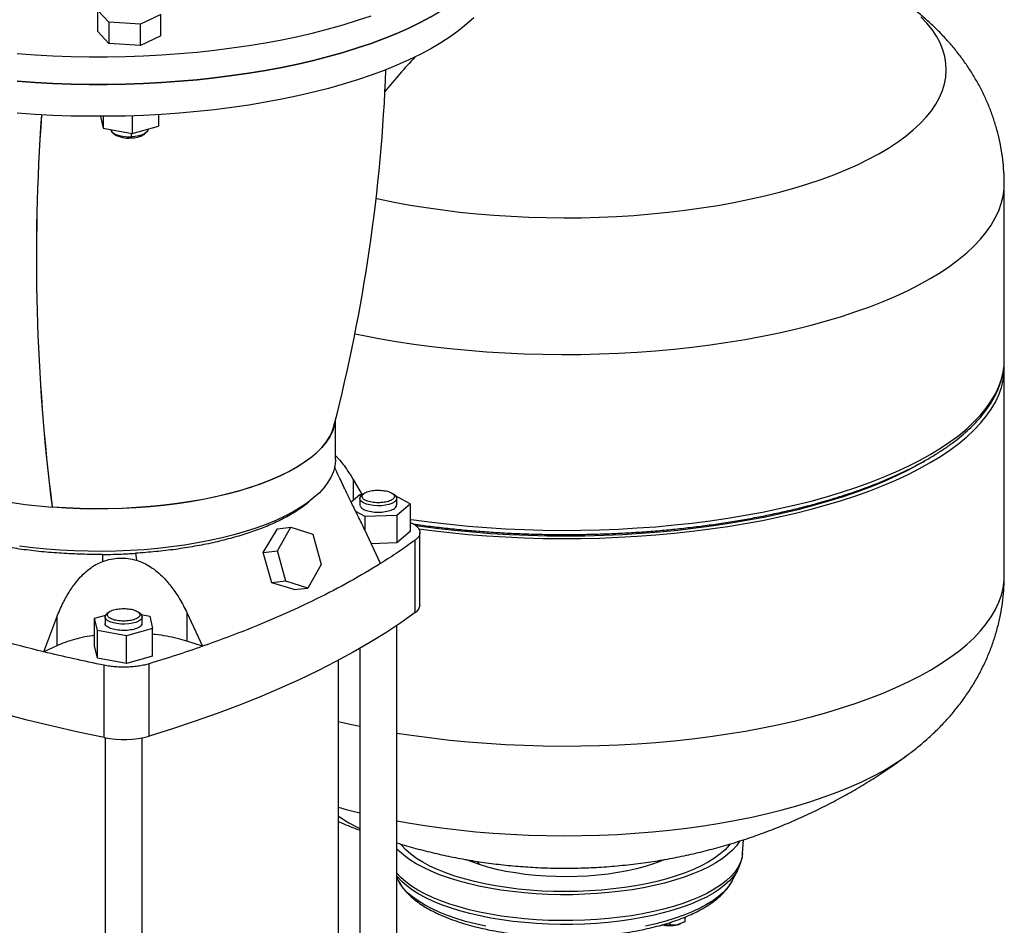
# Model space of a CAD drawing. Units: millimetres. Extents: x 4 to 416, y 4 to 293.
# Drawn here: x 347 to 366, y 198 to 215 of the extents above; entities that cross this region are included whole.
import ezdxf

# ---------------------------------------------------------------- set-up
doc = ezdxf.new("R2010")
doc.units = ezdxf.units.MM

msp = doc.modelspace()

# ---------------------------------------------------------------- linework, layer by layer
at = {"color": 7, "linetype": 'Continuous', "lineweight": 25}
for p, q in [((348.895, 214.523), (348.688, 214.742)), ((348.688, 214.342), (348.688, 214.742)), ((349.875, 214.662), (349.488, 214.482)), ((349.875, 214.261), (349.875, 214.662)), ((349.488, 214.482), (348.895, 214.523)), ((348.895, 214.523), (348.895, 214.122)), ((349.488, 214.082), (349.488, 214.482)), ((348.895, 214.122), (348.688, 214.342)), ((349.875, 214.261), (349.488, 214.082)), ((349.488, 214.082), (348.895, 214.122)), ((348.738, 212.747), (348.789, 212.524)), ((348.789, 212.748), (348.789, 212.524)), ((349.335, 212.758), (349.335, 212.426)), ((349.828, 212.78), (349.828, 212.56)), ((348.789, 212.524), (349.335, 212.426)), ((349.335, 212.426), (349.828, 212.56)), ((349.63, 212.499), (349.63, 212.506)), ((348.966, 212.442), (349.006, 212.409)), ((349.313, 212.364), (349.309, 212.341)), ((349.558, 212.409), (349.597, 212.442)), ((365.744, 208.166), (365.743, 211.476)), ((365.745, 204.105), (365.744, 208.011)), ((353.16, 206.29), (353.16, 207.029)), ((353.152, 206.128), (353.142, 206.154)), ((353.493, 205.914), (353.66, 205.624)), ((353.619, 205.623), (353.456, 205.486)), ((353.617, 205.552), (353.617, 205.431)), ((353.669, 205.625), (353.619, 205.623)), ((353.689, 205.641), (353.65, 205.609)), ((354.281, 205.609), (354.241, 205.642)), ((354.565, 205.452), (354.277, 205.612)), ((354.313, 205.431), (354.313, 205.552)), ((347.831, 205.394), (347.827, 205.392)), ((353.539, 205.314), (353.712, 205.219)), ((353.622, 205.431), (353.619, 205.419)), ((354.312, 205.24), (354.565, 205.452)), ((354.565, 205.452), (354.565, 204.932)), ((353.712, 205.219), (354.312, 205.24)), ((353.712, 205.219), (353.712, 204.962)), ((354.312, 205.24), (354.312, 204.719)), ((354.565, 205.107), (354.583, 205.098)), ((351.8, 204.539), (352.072, 204.983)), ((352.066, 204.569), (352.321, 205.011)), ((352.072, 204.983), (352.321, 205.011)), ((352.321, 205.011), (352.735, 204.881)), ((354.006, 204.327), (353.712, 204.963)), ((354.565, 204.932), (354.312, 204.719)), ((354.75, 203.549), (354.749, 204.911)), ((352.735, 204.881), (352.893, 204.308)), ((354.659, 203.407), (354.659, 204.769)), ((351.8, 204.539), (352.066, 204.569)), ((351.961, 203.967), (351.8, 204.539)), ((352.224, 203.996), (352.066, 204.569)), ((354.312, 204.719), (353.832, 204.702)), ((348.782, 204.368), (348.78, 204.5)), ((349.399, 204.522), (349.415, 204.39)), ((352.893, 204.308), (352.638, 203.866)), ((352.224, 203.996), (351.961, 203.967)), ((352.638, 203.866), (352.224, 203.996)), ((352.383, 203.837), (351.961, 203.967)), ((352.383, 203.837), (352.638, 203.866)), ((347.671, 202.667), (347.916, 203.321)), ((347.916, 203.321), (347.917, 202.781)), ((348.627, 203.302), (348.839, 203.359)), ((348.681, 203.069), (348.627, 203.302)), ((348.627, 202.781), (348.627, 203.302)), ((348.826, 203.323), (348.826, 203.203)), ((348.898, 203.413), (348.858, 203.38)), ((349.489, 203.381), (349.45, 203.413)), ((349.503, 203.368), (349.667, 203.338)), ((349.522, 203.203), (349.522, 203.324)), ((349.667, 203.338), (349.72, 203.105)), ((350.366, 203.407), (350.366, 202.866)), ((350.366, 203.407), (350.66, 202.771)), ((349.227, 202.97), (348.681, 203.069)), ((348.681, 202.548), (348.681, 203.069)), ((349.72, 203.105), (349.227, 202.97)), ((349.72, 202.584), (349.72, 203.105)), ((354.318, 183.518), (354.314, 203.164)), ((349.228, 202.449), (349.227, 202.97)), ((347.917, 202.781), (347.671, 202.667)), ((348.681, 202.548), (348.627, 202.781)), ((350.66, 202.771), (350.366, 202.866)), ((353.618, 202.732), (353.623, 183.517)), ((349.228, 202.449), (348.681, 202.548)), ((349.72, 202.584), (349.228, 202.449)), ((353.22, 183.335), (353.215, 202.509)), ((348.809, 201.051), (348.808, 202.413)), ((349.657, 201.08), (349.657, 202.443)), ((348.826, 201.047), (348.831, 181.289)), ((349.527, 181.29), (349.522, 201.047)), ((363.901, 200.706), (363.906, 200.709)), ((360.821, 198.869), (360.838, 199.129)), ((360.625, 198.357), (360.735, 198.569)), ((360.735, 198.569), (360.73, 198.56)), ((354.315, 198.414), (354.345, 198.355)), ((354.35, 198.346), (354.345, 198.355)), ((354.353, 198.344), (354.388, 198.281)), ((359.449, 197.52), (359.309, 197.529)), ((359.449, 197.57), (359.449, 197.52)), ((359.592, 197.527), (359.449, 197.52)), ((359.734, 197.582), (359.592, 197.527)), ((359.646, 197.543), (359.654, 197.546)), ((359.734, 197.672), (359.734, 197.582)), ((359.736, 197.622), (359.734, 197.582)), ((359.737, 197.673), (359.736, 197.622))]:
    msp.add_line(p, q, dxfattribs=at)
at = {"color": 8, "linetype": 'Continuous', "lineweight": 25}
for p, q in [((349.313, 212.43), (349.313, 212.364)), ((353.152, 206.128), (353.142, 206.137)), ((353.493, 205.914), (353.493, 205.517)), ((355.87, 198.66), (355.834, 198.721)), ((354.379, 198.297), (354.315, 198.422)), ((354.379, 198.297), (354.35, 198.346)), ((354.379, 198.297), (354.388, 198.281)), ((359.268, 197.509), (359.308, 197.528))]:
    msp.add_line(p, q, dxfattribs=at)
at = {"color": 7, "linetype": 'Continuous', "lineweight": 25, "flags": 128}
for points in [[(354.539, 214.41), (354.752, 214.513), (354.953, 214.621), (355.141, 214.731), (355.316, 214.845), (355.478, 214.962), (355.627, 215.082), (355.761, 215.204), (355.881, 215.328), (355.987, 215.454), (356.078, 215.582), (356.154, 215.711), (356.215, 215.842), (356.261, 215.973), (356.292, 216.105), (356.308, 216.238), (356.31, 216.307)], [(347.17, 213.929), (347.506, 213.906), (347.844, 213.888), (348.184, 213.876), (348.525, 213.87), (348.867, 213.87), (349.208, 213.876), (349.548, 213.888), (349.886, 213.905), (350.222, 213.929), (350.555, 213.959), (350.884, 213.994), (351.209, 214.035), (351.529, 214.081), (351.843, 214.134), (352.151, 214.191), (352.452, 214.254), (352.745, 214.322), (353.03, 214.395), (353.306, 214.473), (353.573, 214.556), (353.831, 214.643)], [(354.953, 214.621), (354.752, 214.513), (354.539, 214.41), (354.314, 214.31), (354.078, 214.214), (353.831, 214.122), (353.573, 214.035), (353.306, 213.952), (353.03, 213.874), (352.745, 213.801), (352.452, 213.733), (352.151, 213.67), (351.843, 213.613), (351.529, 213.561), (351.209, 213.514), (350.885, 213.473), (350.555, 213.438), (350.222, 213.408), (349.886, 213.385), (349.548, 213.367), (349.208, 213.355), (348.867, 213.349), (348.525, 213.349), (348.184, 213.355), (347.844, 213.367), (347.506, 213.385), (347.17, 213.408)], [(355.761, 214.603), (355.627, 214.481), (355.478, 214.361), (355.316, 214.244), (355.141, 214.131), (354.953, 214.02), (354.752, 213.913), (354.539, 213.809), (354.314, 213.709), (354.078, 213.613), (353.831, 213.521), (353.574, 213.434), (353.307, 213.351), (353.03, 213.273), (352.745, 213.2), (352.452, 213.132), (352.151, 213.069), (351.843, 213.012), (351.529, 212.96), (351.21, 212.913), (350.885, 212.872), (350.556, 212.837), (350.223, 212.807), (349.887, 212.784), (349.548, 212.766), (349.208, 212.754), (348.867, 212.748), (348.526, 212.748), (348.184, 212.754), (347.844, 212.766), (347.506, 212.784), (347.17, 212.808)], [(347.17, 213.408), (347.506, 213.385), (347.844, 213.367), (348.184, 213.355), (348.525, 213.349), (348.867, 213.349), (349.208, 213.355), (349.548, 213.367), (349.886, 213.385), (350.222, 213.408), (350.555, 213.438), (350.885, 213.473), (351.209, 213.514), (351.529, 213.561), (351.843, 213.613), (352.151, 213.67), (352.452, 213.733), (352.745, 213.801), (353.03, 213.874), (353.306, 213.952), (353.573, 214.035), (353.831, 214.122), (354.078, 214.214), (354.314, 214.31), (354.539, 214.41)], [(348.934, 212.499), (348.935, 212.487), (348.951, 212.457), (348.983, 212.43), (349.03, 212.405), (349.09, 212.386), (349.159, 212.372), (349.235, 212.365), (349.313, 212.364)], [(349.63, 212.499), (349.626, 212.481), (349.607, 212.451), (349.572, 212.424), (349.522, 212.401), (349.46, 212.383), (349.389, 212.37), (349.313, 212.364)], [(354.725, 204.983), (354.971, 204.951), (355.312, 204.912), (355.657, 204.878), (356.005, 204.851), (356.356, 204.829), (356.709, 204.813), (357.064, 204.803), (357.419, 204.799), (357.775, 204.801), (358.13, 204.809), (358.483, 204.823), (358.835, 204.843), (359.185, 204.868), (359.531, 204.9), (359.873, 204.937), (360.211, 204.98), (360.544, 205.028), (360.871, 205.082), (361.192, 205.142), (361.507, 205.206), (361.813, 205.276), (362.112, 205.351), (362.402, 205.431), (362.683, 205.516), (362.954, 205.605), (363.215, 205.699), (363.466, 205.797), (363.706, 205.899), (363.934, 206.005), (364.15, 206.115), (364.353, 206.228), (364.544, 206.345), (364.722, 206.464), (364.887, 206.587), (365.037, 206.712), (365.174, 206.839), (365.297, 206.969), (365.405, 207.101), (365.498, 207.234), (365.577, 207.369), (365.641, 207.505), (365.689, 207.641), (365.722, 207.779), (365.74, 207.917), (365.743, 208.055), (365.741, 208.089)], [(365.734, 208.007), (365.74, 208.072), (365.744, 208.166)], [(353.147, 206.963), (353.137, 206.918), (353.103, 206.815), (353.053, 206.714), (352.987, 206.614), (352.906, 206.516), (352.811, 206.42), (352.7, 206.326), (352.576, 206.235), (352.438, 206.146), (352.286, 206.062), (352.122, 205.981), (351.946, 205.903), (351.758, 205.83), (351.56, 205.762), (351.351, 205.698), (351.133, 205.639), (350.906, 205.586), (350.672, 205.537), (350.43, 205.494), (350.182, 205.457), (349.929, 205.426), (349.672, 205.4), (349.411, 205.381), (349.148, 205.368), (348.883, 205.36), (348.618, 205.359), (348.353, 205.364), (348.089, 205.375), (347.827, 205.392)], [(347.831, 205.394), (348.092, 205.377), (348.356, 205.366), (348.62, 205.361), (348.885, 205.362), (349.15, 205.37), (349.412, 205.383), (349.673, 205.403), (349.93, 205.428), (350.182, 205.459), (350.429, 205.497), (350.67, 205.539), (350.904, 205.588), (351.131, 205.641), (351.348, 205.7), (351.557, 205.764), (351.755, 205.832), (351.943, 205.905), (352.118, 205.982), (352.282, 206.063), (352.433, 206.147), (352.571, 206.235), (352.696, 206.326), (352.806, 206.42), (352.901, 206.516), (352.982, 206.614), (353.047, 206.714), (353.097, 206.815), (353.132, 206.917), (353.133, 206.92)], [(353.16, 206.29), (353.159, 206.265), (353.148, 206.162), (353.12, 206.06), (353.078, 205.959), (353.019, 205.859), (352.946, 205.76), (352.858, 205.663), (352.755, 205.569), (352.638, 205.477), (352.507, 205.388), (352.363, 205.302), (352.206, 205.219), (352.036, 205.14), (351.855, 205.066), (351.663, 204.995), (351.46, 204.929), (351.248, 204.868), (351.027, 204.812), (350.798, 204.761), (350.561, 204.716), (350.318, 204.676), (350.069, 204.641), (349.815, 204.613), (349.557, 204.59), (349.297, 204.573), (349.034, 204.562), (348.77, 204.558), (348.506, 204.559), (348.243, 204.567), (347.981, 204.58), (347.722, 204.6), (347.466, 204.625), (347.215, 204.657)], [(354.666, 205.045), (354.716, 205.038), (355.052, 204.994), (355.393, 204.956), (355.738, 204.923), (356.086, 204.897), (356.437, 204.876), (356.789, 204.861), (357.143, 204.853), (357.498, 204.85), (357.853, 204.853), (358.207, 204.863), (358.559, 204.878), (358.91, 204.899), (359.257, 204.926), (359.602, 204.959), (359.942, 204.998), (360.278, 205.043), (360.608, 205.093), (360.933, 205.149), (361.251, 205.21), (361.561, 205.277), (361.864, 205.349), (362.159, 205.425), (362.444, 205.507), (362.721, 205.594), (362.987, 205.685), (363.243, 205.78), (363.488, 205.88), (363.721, 205.984), (363.942, 206.092), (364.152, 206.203), (364.249, 206.259)], [(353.742, 205.448), (353.69, 205.469), (353.651, 205.494), (353.626, 205.521), (353.617, 205.55), (353.625, 205.58), (353.648, 205.607), (353.65, 205.609)], [(354.281, 205.609), (354.294, 205.596), (354.311, 205.567), (354.311, 205.538), (354.296, 205.51), (354.265, 205.483), (354.22, 205.459), (354.163, 205.44), (354.097, 205.426), (354.024, 205.418), (353.949, 205.417), (353.875, 205.421), (353.805, 205.432), (353.742, 205.448)], [(349.489, 203.381), (349.513, 203.354), (349.522, 203.325), (349.514, 203.296), (349.491, 203.268), (349.452, 203.243), (349.401, 203.221), (349.339, 203.205), (349.269, 203.194), (349.195, 203.189), (349.12, 203.19), (349.048, 203.197), (348.981, 203.211), (348.923, 203.23), (348.877, 203.253), (348.845, 203.279), (348.828, 203.308), (348.828, 203.337), (348.843, 203.366), (348.858, 203.38)], [(354.659, 203.407), (354.389, 203.215), (354.105, 203.027), (353.807, 202.843), (353.494, 202.661), (353.167, 202.484), (352.827, 202.311), (352.474, 202.141), (352.107, 201.976), (351.728, 201.815), (351.337, 201.659), (350.934, 201.507), (350.519, 201.36), (350.093, 201.218), (349.657, 201.08)], [(348.809, 201.051), (348.317, 201.156), (347.833, 201.266), (347.358, 201.382), (346.892, 201.503), (346.435, 201.63), (345.989, 201.762), (345.553, 201.899), (345.128, 202.042), (344.714, 202.189), (344.312, 202.341), (343.921, 202.497), (343.543, 202.658), (343.177, 202.824), (342.825, 202.993)], [(360.763, 199.102), (360.704, 199.017), (360.628, 198.933), (360.538, 198.85), (360.434, 198.771), (360.316, 198.694), (360.184, 198.621), (360.041, 198.551), (359.885, 198.485), (359.718, 198.423), (359.54, 198.366), (359.353, 198.314), (359.158, 198.267), (358.954, 198.226), (358.744, 198.189), (358.527, 198.159), (358.306, 198.134), (358.081, 198.115), (357.854, 198.102), (357.624, 198.095), (357.394, 198.095), (357.164, 198.1), (356.936, 198.112), (356.711, 198.129), (356.489, 198.153), (356.271, 198.182), (356.06, 198.217), (355.855, 198.257), (355.657, 198.303), (355.468, 198.354), (355.289, 198.41), (355.12, 198.471), (354.961, 198.536), (354.815, 198.605), (354.681, 198.677), (354.56, 198.753), (354.453, 198.832), (354.359, 198.914), (354.315, 198.96)], [(360.588, 199.051), (360.568, 199.025), (360.491, 198.942), (360.399, 198.862), (360.293, 198.784), (360.174, 198.71), (360.041, 198.638), (359.896, 198.571), (359.74, 198.508), (359.572, 198.449), (359.394, 198.394), (359.207, 198.345), (359.011, 198.301), (358.808, 198.262), (358.599, 198.229), (358.384, 198.202), (358.164, 198.18), (357.942, 198.165), (357.717, 198.155), (357.491, 198.152), (357.265, 198.155), (357.04, 198.164), (356.817, 198.179), (356.598, 198.2), (356.383, 198.227), (356.173, 198.26), (355.97, 198.298), (355.774, 198.342), (355.586, 198.391), (355.407, 198.445), (355.239, 198.503), (355.082, 198.566), (354.936, 198.634), (354.803, 198.705), (354.683, 198.779), (354.576, 198.856), (354.484, 198.937), (354.406, 199.019), (354.384, 199.047)], [(355.87, 198.66), (355.723, 198.711), (355.611, 198.757)], [(359.351, 198.754), (359.284, 198.727), (359.141, 198.674), (358.987, 198.626), (358.823, 198.582), (358.652, 198.544), (358.473, 198.511), (358.289, 198.484), (358.099, 198.462), (357.905, 198.446), (357.709, 198.436), (357.512, 198.432), (357.314, 198.435), (357.117, 198.443), (356.923, 198.457), (356.732, 198.477), (356.546, 198.503), (356.366, 198.534), (356.192, 198.571), (356.027, 198.613), (355.87, 198.66)], [(359.592, 197.527), (359.623, 197.535), (359.646, 197.543)]]:
    msp.add_lwpolyline(points, dxfattribs=at)
at = {"color": 8, "linetype": 'Continuous', "lineweight": 25, "flags": 128}
for points in [[(353.922, 211.205), (353.971, 211.194), (354.264, 211.133), (354.563, 211.078), (354.869, 211.029), (355.18, 210.985), (355.496, 210.946), (355.817, 210.914), (356.141, 210.887), (356.468, 210.866), (356.797, 210.85), (357.127, 210.841), (357.458, 210.838), (357.789, 210.84), (358.12, 210.849), (358.449, 210.863), (358.776, 210.884), (359.101, 210.91), (359.422, 210.942), (359.738, 210.98), (360.05, 211.023), (360.357, 211.072), (360.657, 211.127), (360.951, 211.186), (361.237, 211.251), (361.515, 211.321), (361.785, 211.396), (362.045, 211.476), (362.296, 211.56), (362.536, 211.649), (362.766, 211.741), (362.984, 211.838), (363.19, 211.939), (363.385, 212.043), (363.567, 212.151), (363.735, 212.262), (363.891, 212.375), (364.033, 212.492), (364.16, 212.611), (364.274, 212.732), (364.373, 212.854), (364.457, 212.979), (364.527, 213.105), (364.581, 213.232), (364.62, 213.36), (364.644, 213.488), (364.653, 213.617), (364.647, 213.745), (364.625, 213.874), (364.588, 214.002), (364.535, 214.129), (364.468, 214.255), (364.386, 214.38), (364.289, 214.503), (364.177, 214.624)], [(353.523, 208.656), (353.659, 208.628), (353.978, 208.567), (354.303, 208.511), (354.634, 208.461), (354.97, 208.416), (355.311, 208.377), (355.656, 208.344), (356.004, 208.316), (356.355, 208.294), (356.709, 208.278), (357.063, 208.269), (357.418, 208.265), (357.774, 208.267), (358.129, 208.274), (358.483, 208.288), (358.834, 208.308), (359.184, 208.334), (359.53, 208.365), (359.872, 208.402), (360.21, 208.445), (360.543, 208.494), (360.871, 208.548), (361.192, 208.607), (361.506, 208.672), (361.812, 208.742), (362.111, 208.817), (362.401, 208.897), (362.682, 208.981), (362.953, 209.071), (363.215, 209.164), (363.465, 209.262), (363.705, 209.364), (363.933, 209.47), (364.149, 209.58), (364.352, 209.693), (364.543, 209.81), (364.721, 209.93), (364.886, 210.052), (365.037, 210.177), (365.173, 210.305), (365.296, 210.434), (365.404, 210.566), (365.498, 210.699), (365.576, 210.834), (365.64, 210.97), (365.688, 211.107), (365.721, 211.244), (365.74, 211.382), (365.743, 211.476)], [(354.565, 205.161), (354.635, 205.151), (354.971, 205.106), (355.312, 205.067), (355.657, 205.033), (356.005, 205.006), (356.356, 204.984), (356.709, 204.968), (357.064, 204.958), (357.419, 204.954), (357.775, 204.956), (358.13, 204.964), (358.483, 204.978), (358.835, 204.998), (359.185, 205.023), (359.531, 205.055), (359.873, 205.092), (360.211, 205.135), (360.544, 205.183), (360.871, 205.237), (361.192, 205.297), (361.506, 205.362), (361.813, 205.431), (362.112, 205.506), (362.402, 205.586), (362.683, 205.671), (362.954, 205.76), (363.215, 205.854), (363.466, 205.952), (363.706, 206.054), (363.934, 206.16), (364.15, 206.27), (364.353, 206.383), (364.544, 206.5), (364.722, 206.619), (364.887, 206.742), (365.037, 206.867), (365.174, 206.994), (365.297, 207.124), (365.405, 207.256), (365.498, 207.389), (365.577, 207.524), (365.641, 207.66), (365.689, 207.797), (365.722, 207.934), (365.734, 208.007)], [(354.314, 201.138), (354.636, 201.089), (354.972, 201.045), (355.313, 201.006), (355.658, 200.972), (356.006, 200.945), (356.357, 200.923), (356.71, 200.907), (357.065, 200.897), (357.42, 200.893), (357.776, 200.895), (358.131, 200.903), (358.484, 200.917), (358.836, 200.937), (359.186, 200.962), (359.532, 200.994), (359.874, 201.031), (360.212, 201.074), (360.545, 201.122), (360.872, 201.176), (361.193, 201.236), (361.507, 201.3), (361.814, 201.37), (362.113, 201.445), (362.403, 201.525), (362.684, 201.61), (362.955, 201.699), (363.216, 201.793), (363.467, 201.891), (363.706, 201.993), (363.934, 202.099), (364.151, 202.209), (364.354, 202.322), (364.545, 202.439), (364.723, 202.558), (364.888, 202.681), (365.038, 202.806), (365.175, 202.933), (365.298, 203.063), (365.406, 203.195), (365.499, 203.328), (365.578, 203.463), (365.641, 203.599), (365.69, 203.735), (365.723, 203.873), (365.741, 204.011), (365.745, 204.105)], [(353.215, 201.354), (353.35, 201.323), (353.618, 201.265)], [(354.314, 199.485), (354.53, 199.446), (354.84, 199.396), (355.155, 199.352), (355.475, 199.313), (355.799, 199.28), (356.127, 199.252), (356.458, 199.231), (356.791, 199.216), (357.125, 199.206), (357.461, 199.203), (357.796, 199.206), (358.131, 199.214), (358.464, 199.229), (358.795, 199.25), (359.123, 199.276), (359.448, 199.308), (359.769, 199.347), (360.085, 199.391), (360.395, 199.44), (360.699, 199.495), (360.996, 199.556), (361.286, 199.621), (361.567, 199.692), (361.84, 199.768), (362.104, 199.849), (362.358, 199.934), (362.601, 200.024), (362.833, 200.118), (363.054, 200.216), (363.263, 200.318), (363.46, 200.423), (363.644, 200.532), (363.815, 200.644), (363.901, 200.706)], [(353.216, 199.741), (353.362, 199.701), (353.619, 199.635)], [(360.821, 198.869), (360.821, 198.867), (360.807, 198.779), (360.777, 198.691), (360.732, 198.604), (360.673, 198.519), (360.598, 198.435), (360.509, 198.354), (360.405, 198.275), (360.288, 198.199), (360.158, 198.126), (360.016, 198.057), (359.861, 197.992), (359.696, 197.931), (359.52, 197.875), (359.335, 197.823), (359.141, 197.776), (358.94, 197.735), (358.731, 197.699), (358.517, 197.669), (358.298, 197.644), (358.076, 197.626), (357.85, 197.613), (357.623, 197.606), (357.395, 197.606), (357.168, 197.611), (356.942, 197.622), (356.718, 197.64), (356.499, 197.663), (356.283, 197.692), (356.074, 197.727), (355.871, 197.767), (355.675, 197.812), (355.488, 197.863), (355.31, 197.918), (355.143, 197.978), (354.986, 198.042), (354.841, 198.11), (354.708, 198.182), (354.589, 198.258), (354.482, 198.336), (354.39, 198.417), (354.315, 198.497)], [(360.73, 198.56), (360.711, 198.526), (360.652, 198.442), (360.577, 198.358), (360.489, 198.278), (360.386, 198.199), (360.27, 198.124), (360.14, 198.051), (359.999, 197.983), (359.846, 197.918), (359.681, 197.858), (359.507, 197.802), (359.323, 197.75), (359.13, 197.704), (358.93, 197.663), (358.723, 197.627), (358.51, 197.597), (358.293, 197.573), (358.072, 197.554), (357.848, 197.542), (357.622, 197.535), (357.396, 197.534), (357.17, 197.54), (356.945, 197.551), (356.724, 197.568), (356.505, 197.591), (356.291, 197.62), (356.083, 197.654), (355.881, 197.694), (355.687, 197.739), (355.501, 197.79), (355.325, 197.845), (355.158, 197.904), (355.003, 197.968), (354.859, 198.036), (354.727, 198.107), (354.608, 198.182), (354.502, 198.26), (354.411, 198.34), (354.333, 198.423), (354.315, 198.445)], [(355.987, 197.501), (355.793, 197.544), (355.607, 197.593), (355.431, 197.646), (355.265, 197.704), (355.109, 197.766), (354.965, 197.833), (354.833, 197.903), (354.714, 197.977), (354.609, 198.053), (354.518, 198.132), (354.441, 198.214), (354.379, 198.297)], [(360.625, 198.357), (360.594, 198.303), (360.533, 198.22), (360.457, 198.138), (360.367, 198.058), (360.262, 197.982), (360.144, 197.908), (360.013, 197.838), (359.869, 197.771), (359.714, 197.708), (359.549, 197.65), (359.373, 197.596), (359.188, 197.548), (358.994, 197.504)]]:
    msp.add_lwpolyline(points, dxfattribs=at)
at = {"color": 8, "linetype": 'Continuous', "lineweight": 25}
for centre, radius, start, end in [((363.85, 205.275), 12.582, 136.9487, 140.8721), ((355.398, 202.892), 3.974, 236.6905, 243.4014)]:
    msp.add_arc(centre, radius, start, end, dxfattribs=at)
at = {"color": 7, "linetype": 'Continuous', "lineweight": 25}
for centre, radius, start, end in [((322.239, 214.853), 31.895, 345.5951, 357.8023), ((385.229, 210.098), 37.697, 175.9235, 187.1703), ((384.829, 210.095), 37.296, 175.8748, 187.2401), ((349.256, 212.815), 0.477, 238.3702, 276.3895), ((349.322, 212.783), 0.443, 268.3354, 302.2183), ((348.418, 214.079), 8.707, 252.8091, 266.1076), ((354.57, 203.564), 0.181, 299.6656, 355.2601), ((349.17, 202.85), 1.835, 258.6268, 285.3731), ((359.453, 198.192), 0.679, 257.7299, 281.7527)]:
    msp.add_arc(centre, radius, start, end, dxfattribs=at)
for points, knots in [([(365.742, 211.476), (365.742, 211.535), (365.741, 211.67), (365.724, 211.881), (365.693, 212.107), (365.649, 212.33), (365.592, 212.549), (365.523, 212.765), (365.442, 212.976), (365.348, 213.183), (365.243, 213.384), (365.127, 213.58), (365, 213.771), (364.861, 213.956), (364.711, 214.136), (364.55, 214.311), (364.377, 214.481), (364.192, 214.645), (363.994, 214.805), (363.818, 214.935), (363.705, 215.009), (363.666, 215.035)], [0, 0, 0, 0, 0.039696, 0.091204, 0.142576, 0.193885, 0.245208, 0.296625, 0.348224, 0.400102, 0.452365, 0.505134, 0.558546, 0.612756, 0.667939, 0.724292, 0.782029, 0.841379, 0.902568, 0.965796, 1, 1, 1, 1]), ([(354.623, 205.075), (354.652, 205.071), (354.786, 205.051), (355.029, 205.02), (355.352, 204.983), (355.679, 204.952), (356.008, 204.925), (356.34, 204.905), (356.674, 204.889), (357.009, 204.879), (357.345, 204.874), (357.681, 204.875), (358.017, 204.881), (358.352, 204.892), (358.686, 204.908), (359.017, 204.93), (359.346, 204.958), (359.672, 204.99), (359.994, 205.028), (360.313, 205.07), (360.626, 205.118), (360.934, 205.171), (361.237, 205.229), (361.534, 205.291), (361.823, 205.358), (362.106, 205.43), (362.381, 205.507), (362.648, 205.587), (362.907, 205.673), (363.156, 205.762), (363.397, 205.855), (363.627, 205.952), (363.848, 206.053), (364.058, 206.158), (364.257, 206.267), (364.446, 206.378), (364.623, 206.493), (364.788, 206.611), (364.941, 206.733), (365.081, 206.857), (365.209, 206.984), (365.324, 207.113), (365.425, 207.244), (365.513, 207.377), (365.587, 207.512), (365.647, 207.648), (365.692, 207.785), (365.721, 207.9), (365.728, 207.97), (365.731, 207.994)], [0, 0, 0, 0, 0.0060889, 0.0279202, 0.0497477, 0.0715718, 0.0933931, 0.1152121, 0.1370294, 0.1588453, 0.1806605, 0.2024754, 0.2242902, 0.2461054, 0.2679215, 0.2897389, 0.311558, 0.3333794, 0.3552037, 0.3770312, 0.3988627, 0.4206988, 0.4425398, 0.4643871, 0.4862409, 0.5081023, 0.529972, 0.5518512, 0.5737409, 0.5956421, 0.6175559, 0.6394835, 0.6614258, 0.6833838, 0.7053577, 0.7273476, 0.7493526, 0.7713698, 0.7933949, 0.8154176, 0.8374241, 0.8593959, 0.8813095, 0.903136, 0.9248456, 0.9464115, 0.967817, 0.989063, 1, 1, 1, 1]), ([(353.195, 206.326), (353.19, 206.332), (353.178, 206.344), (353.166, 206.356), (353.16, 206.363)], [0, 0, 0, 0, 0.441577, 1, 1, 1, 1]), ([(353.16, 206.357), (353.166, 206.353), (353.185, 206.339), (353.231, 206.289), (353.3, 206.202), (353.39, 206.074), (353.457, 205.969), (353.493, 205.914)], [0, 0, 0, 0, 0.077228, 0.237271, 0.467139, 0.718888, 1, 1, 1, 1]), ([(353.712, 204.963), (353.669, 205.05), (353.587, 205.216), (353.472, 205.452), (353.378, 205.646), (353.303, 205.802), (353.244, 205.926), (353.192, 206.035), (353.165, 206.097), (353.152, 206.128)], [0, 0, 0, 0, 0.208274, 0.394748, 0.565045, 0.682947, 0.793677, 0.898107, 1, 1, 1, 1]), ([(353.662, 205.581), (353.663, 205.597), (353.665, 205.628), (353.726, 205.669), (353.82, 205.699), (353.937, 205.712), (354.059, 205.707), (354.165, 205.685), (354.244, 205.648), (354.26, 205.617), (354.268, 205.602)], [0, 0, 0, 0, 0.125, 0.25, 0.375, 0.5, 0.625001, 0.75, 0.875001, 1, 1, 1, 1]), ([(352.71, 205.538), (352.693, 205.521), (352.629, 205.458), (352.485, 205.353), (352.28, 205.225), (352.044, 205.105), (351.782, 204.993), (351.495, 204.892), (351.186, 204.8), (350.857, 204.719), (350.512, 204.651), (350.152, 204.594), (349.78, 204.55), (349.526, 204.531), (349.399, 204.522)], [0, 0, 0, 0, 0.031644, 0.119676, 0.207708, 0.295741, 0.383773, 0.471806, 0.559838, 0.647871, 0.735903, 0.823935, 0.911968, 1, 1, 1, 1]), ([(354.268, 205.602), (354.267, 205.587), (354.265, 205.556), (354.204, 205.514), (354.11, 205.484), (353.993, 205.471), (353.872, 205.476), (353.766, 205.499), (353.686, 205.535), (353.67, 205.566), (353.662, 205.581)], [0, 0, 0, 0, 0.125, 0.25, 0.375, 0.5, 0.624999, 0.75, 0.874999, 1, 1, 1, 1]), ([(353.619, 205.419), (353.628, 205.402), (353.647, 205.367), (353.737, 205.325), (353.858, 205.299), (353.997, 205.293), (354.131, 205.309), (354.238, 205.343), (354.304, 205.386), (354.307, 205.418), (354.308, 205.432)], [0, 0, 0, 0, 0.128624, 0.257249, 0.385875, 0.514501, 0.643125, 0.77175, 0.900375, 1, 1, 1, 1]), ([(354.583, 205.098), (354.605, 205.086), (354.649, 205.063), (354.697, 205.023), (354.731, 204.981), (354.749, 204.938), (354.751, 204.894), (354.737, 204.851), (354.707, 204.808), (354.675, 204.782), (354.659, 204.769)], [0, 0, 0, 0, 0.125001, 0.250001, 0.375, 0.499999, 0.625, 0.750001, 0.875, 1, 1, 1, 1]), ([(348.78, 204.5), (348.65, 204.5), (348.392, 204.501), (348.006, 204.519), (347.626, 204.55), (347.254, 204.594), (346.894, 204.65), (346.549, 204.719), (346.219, 204.799), (346.016, 204.861), (345.915, 204.892)], [0, 0, 0, 0, 0.125, 0.25, 0.375, 0.5, 0.625, 0.75, 0.874999, 1, 1, 1, 1]), ([(354.659, 204.769), (354.555, 204.694), (354.347, 204.544), (354.119, 204.399), (354.006, 204.327)], [0, 0, 0, 0, 0.5, 1, 1, 1, 1]), ([(347.916, 203.321), (347.954, 203.411), (348.026, 203.581), (348.156, 203.811), (348.284, 203.991), (348.41, 204.128), (348.527, 204.229), (348.65, 204.311), (348.738, 204.349), (348.782, 204.368)], [0, 0, 0, 0, 0.208272, 0.394747, 0.565044, 0.682946, 0.793676, 0.898106, 1, 1, 1, 1]), ([(348.78, 204.5), (348.883, 204.501), (349.091, 204.504), (349.296, 204.516), (349.399, 204.522)], [0, 0, 0, 0, 0.5, 1, 1, 1, 1]), ([(348.782, 204.368), (348.833, 204.385), (348.935, 204.418), (349.096, 204.435), (349.258, 204.43), (349.363, 204.403), (349.415, 204.39)], [0, 0, 0, 0, 0.250159, 0.500252, 0.750187, 1, 1, 1, 1]), ([(349.415, 204.39), (349.461, 204.374), (349.554, 204.342), (349.685, 204.268), (349.811, 204.174), (349.947, 204.046), (350.09, 203.876), (350.236, 203.656), (350.321, 203.493), (350.366, 203.407)], [0, 0, 0, 0, 0.103265, 0.209149, 0.319862, 0.437823, 0.607248, 0.792804, 1, 1, 1, 1]), ([(354.006, 204.327), (353.817, 204.213), (353.439, 203.985), (352.81, 203.659), (352.139, 203.347), (351.426, 203.049), (350.915, 202.863), (350.66, 202.771)], [0, 0, 0, 0, 0.2, 0.4, 0.6, 0.8, 1, 1, 1, 1]), ([(363.897, 200.704), (363.927, 200.726), (364.027, 200.798), (364.186, 200.928), (364.371, 201.091), (364.544, 201.26), (364.705, 201.434), (364.859, 201.618), (365.006, 201.815), (365.145, 202.024), (365.269, 202.238), (365.378, 202.456), (365.474, 202.677), (365.555, 202.902), (365.622, 203.13), (365.674, 203.359), (365.713, 203.59), (365.736, 203.821), (365.746, 203.993), (365.744, 204.087), (365.744, 204.105)], [0, 0, 0, 0, 0.029388, 0.095022, 0.158608, 0.220343, 0.280447, 0.33914, 0.403074, 0.465625, 0.526854, 0.58695, 0.646078, 0.704376, 0.761964, 0.818946, 0.875412, 0.931448, 0.987134, 1, 1, 1, 1]), ([(347.671, 202.667), (347.378, 202.74), (346.791, 202.887), (345.953, 203.131), (345.15, 203.391), (344.383, 203.668), (343.907, 203.867), (343.669, 203.966)], [0, 0, 0, 0, 0.2, 0.4, 0.6, 0.8, 1, 1, 1, 1]), ([(349.201, 203.246), (349.161, 203.246), (349.081, 203.247), (348.973, 203.271), (348.897, 203.307), (348.863, 203.353), (348.876, 203.4), (348.934, 203.441), (349.029, 203.472), (349.107, 203.478), (349.147, 203.481)], [0, 0, 0, 0, 0.124999, 0.25, 0.374999, 0.5, 0.625, 0.75, 0.875, 1, 1, 1, 1]), ([(349.147, 203.481), (349.187, 203.481), (349.267, 203.48), (349.374, 203.456), (349.45, 203.42), (349.485, 203.374), (349.472, 203.327), (349.413, 203.286), (349.319, 203.255), (349.24, 203.249), (349.201, 203.246)], [0, 0, 0, 0, 0.125001, 0.25, 0.375001, 0.5, 0.625, 0.75, 0.875, 1, 1, 1, 1]), ([(349.205, 203.069), (349.159, 203.069), (349.067, 203.07), (348.944, 203.097), (348.86, 203.139), (348.821, 203.178), (348.829, 203.199), (348.831, 203.203)], [0, 0, 0, 0, 0.236662, 0.473323, 0.709983, 0.946642, 1, 1, 1, 1]), ([(349.517, 203.204), (349.516, 203.19), (349.513, 203.158), (349.446, 203.115), (349.34, 203.079), (349.25, 203.072), (349.205, 203.069)], [0, 0, 0, 0, 0.205201, 0.470135, 0.735068, 1, 1, 1, 1]), ([(348.627, 202.978), (348.566, 202.968), (348.434, 202.947), (348.248, 202.902), (348.069, 202.847), (347.967, 202.803), (347.917, 202.781)], [0, 0, 0, 0, 0.226113, 0.484075, 0.742038, 1, 1, 1, 1]), ([(350.366, 202.866), (350.306, 202.884), (350.186, 202.921), (349.984, 202.962), (349.828, 202.988), (349.737, 202.996), (349.72, 202.997)], [0, 0, 0, 0, 0.309739, 0.619478, 0.929216, 1, 1, 1, 1]), ([(350.66, 202.771), (350.497, 202.714), (350.169, 202.602), (349.828, 202.496), (349.657, 202.443)], [0, 0, 0, 0, 0.5, 1, 1, 1, 1]), ([(348.808, 202.413), (348.616, 202.453), (348.231, 202.534), (347.858, 202.622), (347.671, 202.667)], [0, 0, 0, 0, 0.5, 1, 1, 1, 1]), ([(349.657, 202.443), (349.626, 202.434), (349.565, 202.417), (349.463, 202.398), (349.355, 202.385), (349.244, 202.378), (349.131, 202.377), (349.019, 202.383), (348.91, 202.394), (348.842, 202.407), (348.808, 202.413)], [0, 0, 0, 0, 0.125, 0.249999, 0.375, 0.500001, 0.625, 0.749999, 0.874999, 1, 1, 1, 1]), ([(354.315, 199.07), (354.376, 199.051), (354.552, 198.997), (354.846, 198.919), (355.197, 198.836), (355.552, 198.765), (355.912, 198.706), (356.275, 198.659), (356.644, 198.624), (357.017, 198.601), (357.396, 198.591), (357.779, 198.595), (358.168, 198.613), (358.562, 198.645), (358.945, 198.691), (359.317, 198.748), (359.674, 198.816), (360.029, 198.896), (360.38, 198.988), (360.729, 199.091), (361.073, 199.206), (361.414, 199.333), (361.751, 199.47), (362.082, 199.62), (362.409, 199.78), (362.73, 199.951), (363.045, 200.133), (363.354, 200.326), (363.64, 200.516), (363.82, 200.648), (363.902, 200.707)], [0, 0, 0, 0, 0.019141, 0.054748, 0.090478, 0.126351, 0.162422, 0.198751, 0.235404, 0.272449, 0.30995, 0.347962, 0.386521, 0.425643, 0.465314, 0.501362, 0.537398, 0.573422, 0.609439, 0.645452, 0.681466, 0.717484, 0.75351, 0.789544, 0.82559, 0.861647, 0.897716, 0.933798, 0.969891, 1, 1, 1, 1]), ([(353.216, 199.473), (353.235, 199.465), (353.363, 199.408), (353.498, 199.353), (353.615, 199.31), (353.619, 199.309)], [0, 0, 0, 0, 0.144566, 0.968829, 1, 1, 1, 1]), ([(360.728, 198.558), (360.73, 198.561), (360.751, 198.596), (360.779, 198.666), (360.808, 198.767), (360.821, 198.835), (360.821, 198.869), (360.821, 198.87)], [0, 0, 0, 0, 0.032098, 0.365628, 0.686601, 0.997407, 1, 1, 1, 1]), ([(354.388, 198.281), (354.4, 198.264), (354.433, 198.215), (354.498, 198.138), (354.585, 198.053), (354.686, 197.97), (354.799, 197.891), (354.925, 197.817), (355.061, 197.747), (355.208, 197.681), (355.363, 197.621), (355.527, 197.565), (355.699, 197.515), (355.877, 197.469), (356.063, 197.429), (356.253, 197.394), (356.449, 197.364), (356.649, 197.339), (356.852, 197.32), (357.058, 197.306), (357.266, 197.297), (357.474, 197.294), (357.682, 197.297), (357.89, 197.305), (358.096, 197.318), (358.299, 197.337), (358.499, 197.361), (358.695, 197.391), (358.886, 197.425), (359.071, 197.465), (359.25, 197.51), (359.422, 197.56), (359.586, 197.614), (359.742, 197.674), (359.889, 197.738), (360.027, 197.808), (360.154, 197.882), (360.271, 197.961), (360.377, 198.046), (360.469, 198.135), (360.547, 198.229), (360.598, 198.303), (360.619, 198.346), (360.623, 198.355)], [0, 0, 0, 0, 0.013645, 0.037534, 0.061985, 0.087089, 0.112594, 0.138269, 0.163928, 0.189493, 0.21494, 0.240269, 0.26549, 0.290618, 0.315666, 0.340648, 0.365576, 0.39046, 0.415311, 0.440137, 0.464946, 0.489745, 0.514541, 0.539339, 0.564146, 0.588969, 0.613814, 0.63869, 0.663607, 0.688573, 0.713602, 0.738706, 0.7639, 0.7892, 0.814623, 0.840183, 0.865887, 0.891719, 0.91762, 0.943407, 0.968828, 0.993584, 1, 1, 1, 1])]:
    msp.add_open_spline(points, degree=3, knots=knots, dxfattribs=at)

doc.saveas('drawing.dxf')
